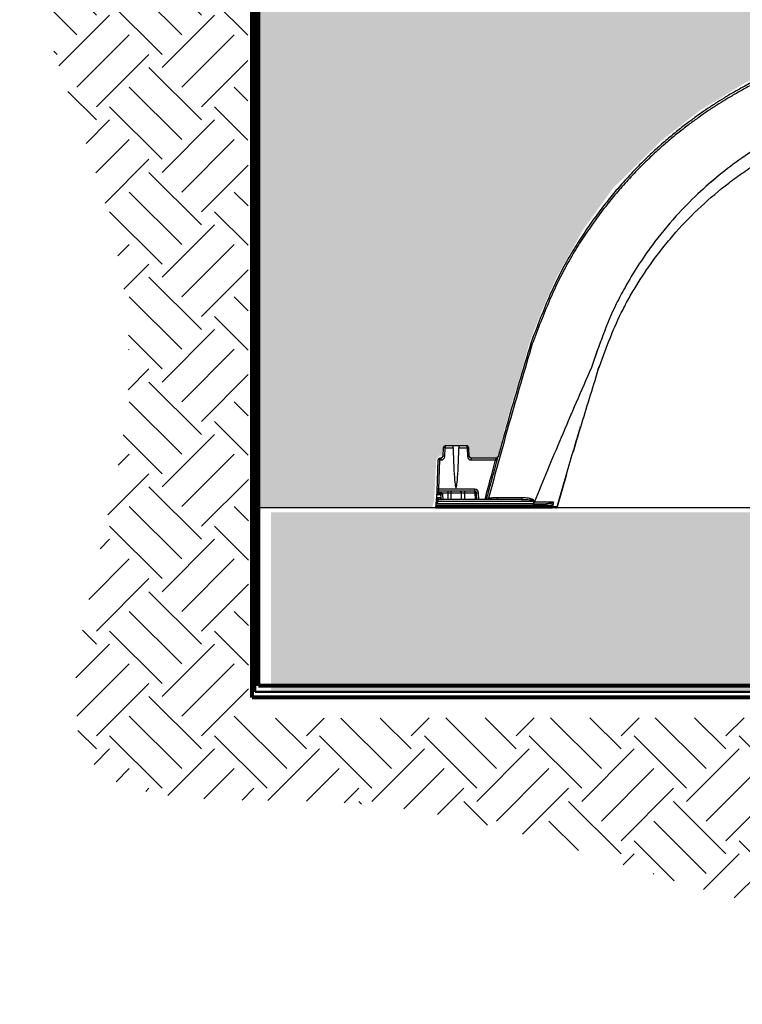
# Model space of a CAD drawing. Units: inches. Extents: x -18 to 258, y -454 to -126.
# Drawn here: x 89 to 114, y -181 to -147 of the extents above; entities that cross this region are included whole.
import ezdxf

# ---------------------------------------------------------------- set-up
doc = ezdxf.new("R2010")
doc.units = ezdxf.units.IN
doc.header["$MEASUREMENT"] = 0
doc.layers.add('0-BACKFILL INITIAL', color=253, linetype='Continuous')
doc.layers.add('0-EARTH', color=36, linetype='Continuous')
doc.layers.add('Geotextile', color=7, linetype='Continuous', lineweight=80)
doc.layers.add('THERMOPLASTIC', color=250, linetype='Continuous', lineweight=50)
pattern_1 = [(228.01279, (3.6, 5), (-40, -45), [0.67268, -66.59544]), (184.96974, (3.15, 4.5), (60, 5), [1.15434, -114.279624]), (132.51045, (2, 4.4), (50, -55), [0.81394, -80.58016]), (267.27369, (0.05, 3.15), (5, 100), [1.05119, -104.06779]), (292.83365, (0, 2.1), (-25, 60), [1.030775, -102.046866]), (357.27369, (0.4, 1.15), (-100, 5), [1.05119, -104.06779]), (37.69424, (1.45, 1.1), (-65, -50), [1.390145, -137.62424]), (72.25533, (2.55, 1.95), (35, 110), [1.31244, -129.93161]), (121.42957, (2.95, 3.2), (-40, 65), [1.05475, -104.420366]), (175.23636, (2.4, 4.1), (55, -5), [1.20416, -59.00381]), (222.39744, (1.2, 4.2), (-60, -55), [1.55724, -154.166875]), (138.81407, (5, 3.1), (-35, 30), [0.531505, -52.61922]), (171.46923, (4.6, 3.45), (65, -10), [1.011185, -100.10756]), (225, (3.6, 3.6), (-6e-16, -5), [0.707105, -6.36396]), (203.1986, (3.25, 4.2), (25, 10), [0.38079, -37.698076]), (291.8014, (2.9, 4.05), (-5, 15), [0.538515, -26.38731]), (30.96376, (3.1, 3.55), (15, 10), [0.874645, -28.28011]), (161.56505, (3.85, 4), (10, -5), [0.632455, -15.17893]), (16.38954, (0, 4.05), (50, 15), [0.886, -87.714226]), (70.34618, (0.85, 4.3), (-20, -55), [0.743305, -73.58704]), (293.1986, (3.85, 5), (-10, 25), [0.761575, -37.31729]), (343.61046, (4.15, 4.3), (-50, 15), [0.886, -87.714226]), (339.44395, (0, 0.95), (-25, 10), [0.8544, -41.86562]), (294.77514, (0.8, 0.65), (-25, 55), [0.71589, -70.873215]), (66.8014, (3.9, 0), (10, 25), [0.761575, -37.31729]), (17.35402, (4.2, 0.7), (-65, -20), [0.838155, -82.97712]), (69.44395, (1.45, 0), (-10, -25), [0.4272, -42.29282]), (101.30993, (3.6, 0), (-5, 20), [0.25495, -25.24015]), (165.96376, (3.55, 0.25), (15, -5), [1.030775, -19.58475]), (186.009, (2.55, 0.5), (50, 5), [0.95525, -94.569616]), (303.69007, (3.1, 3.1), (-5, 10), [0.72111, -17.30665]), (353.15723, (3.5, 2.5), (85, -10), [1.25897, -124.63781]), (60.9454, (4.75, 2.35), (-20, -35), [0.51478, -50.96337]), (90, (5, 2.8), (-5, 5), [0.3, -4.7]), (120.25644, (2.45, 0.65), (20, -35), [0.69462, -68.7676]), (48.01279, (2.1, 1.25), (40, 45), [1.34536, -65.92276]), (0, (3, 2.25), (5, 5), [1.3, -3.7]), (325.30485, (4.3, 2.25), (50, -35), [0.79057, -78.26637]), (254.0546, (4.95, 1.8), (-5, -20), [0.72801, -35.67254]), (207.64598, (4.75, 1.1), (-95, -50), [1.185325, -117.34737]), (175.42608, (3.7, 0.55), (-65, 5), [1.253995, -124.14537])]

msp = doc.modelspace()

# ---------------------------------------------------------------- hatches: boundary and pattern name
at = {"layer": '0-BACKFILL INITIAL'}
h = msp.add_hatch(dxfattribs=at)
h.set_pattern_fill('GRAVEL', color=256, scale=5)
h.set_pattern_definition(pattern_1)
edge = h.paths.add_edge_path()
edge.add_spline(control_points=[(180.128, -163.82), (178.927, -158.107), (176.281, -150.785), (173.634, -143.463), (173.072, -141.855)], knot_values=[49.539902, 49.539902, 49.539902, 49.539902, 67.16989, 72.133797, 72.133797, 72.133797, 72.133797], degree=3, periodic=0)
edge.add_line((173.072, -141.855), (97.418, -141.855))
edge.add_line((97.418, -141.855), (97.418, -163.82))
edge.add_line((97.418, -163.82), (103.265, -163.82))
edge.add_line((103.265, -163.82), (103.336, -163.608))
edge.add_line((103.336, -163.608), (103.368, -163.002))
edge.add_line((103.368, -163.002), (103.412, -162.191))
edge.add_line((103.412, -162.191), (103.509, -162.061))
edge.add_line((103.509, -162.061), (103.613, -162.062))
edge.add_line((103.613, -162.062), (103.623, -161.869))
edge.add_line((103.623, -161.869), (103.636, -161.741))
edge.add_line((103.636, -161.741), (103.705, -161.71))
edge.add_line((103.705, -161.71), (103.705, -161.713))
edge.add_line((103.705, -161.713), (103.779, -161.713))
edge.add_line((103.779, -161.713), (104.015, -161.713))
edge.add_line((104.015, -161.713), (104.384, -161.712))
edge.add_line((104.384, -161.712), (104.506, -161.719))
edge.add_line((104.506, -161.719), (104.519, -161.789))
edge.add_line((104.519, -161.789), (104.524, -161.893))
edge.add_line((104.524, -161.893), (104.531, -162.028))
edge.add_line((104.531, -162.028), (104.535, -162.088))
edge.add_line((104.535, -162.088), (104.551, -162.119))
edge.add_line((104.551, -162.119), (104.597, -162.13))
edge.add_line((104.597, -162.13), (104.749, -162.129))
edge.add_line((104.749, -162.129), (104.999, -162.124))
edge.add_line((104.999, -162.124), (105.362, -162.127))
edge.add_line((105.362, -162.127), (105.454, -162.12))
edge.add_line((105.454, -162.12), (105.479, -162.092))
edge.add_line((105.479, -162.092), (105.503, -162.011))
edge.add_line((105.503, -162.011), (105.54, -161.869))
edge.add_line((105.54, -161.869), (105.72, -161.149))
edge.add_line((105.72, -161.149), (105.984, -160.192))
edge.add_line((105.984, -160.192), (106.279, -159.235))
edge.add_line((106.279, -159.235), (106.542, -158.274))
edge.add_line((106.542, -158.274), (106.971, -157.159))
edge.add_line((106.971, -157.159), (107.449, -156.072))
edge.add_line((107.449, -156.072), (108.356, -154.438))
edge.add_line((108.356, -154.438), (109.367, -153.038))
edge.add_line((109.367, -153.038), (110.964, -151.461))
edge.add_line((110.964, -151.461), (112.294, -150.415))
edge.add_line((112.294, -150.415), (113.801, -149.493))
edge.add_line((113.801, -149.493), (115.983, -148.483))
edge.add_line((115.983, -148.483), (117.756, -148.005))
edge.add_line((117.756, -148.005), (119.565, -147.827))
edge.add_line((119.565, -147.827), (121.303, -147.774))
edge.add_line((121.303, -147.774), (123.076, -148.058))
edge.add_line((123.076, -148.058), (123.774, -148.284))
edge.add_line((123.774, -148.284), (124.483, -148.503))
edge.add_line((124.483, -148.503), (125.065, -148.713))
edge.add_line((125.065, -148.713), (125.8, -149.023))
edge.add_line((125.8, -149.023), (126.422, -149.303))
edge.add_line((126.422, -149.303), (127.301, -149.775))
edge.add_line((127.301, -149.775), (128.211, -150.307))
edge.add_line((128.211, -150.307), (129.087, -150.979))
edge.add_line((129.087, -150.979), (129.724, -151.496))
edge.add_line((129.724, -151.496), (130.508, -152.245))
edge.add_line((130.508, -152.245), (131.117, -152.949))
edge.add_line((131.117, -152.949), (131.608, -153.568))
edge.add_line((131.608, -153.568), (132.046, -154.103))
edge.add_line((132.046, -154.103), (132.327, -154.568))
edge.add_line((132.327, -154.568), (132.538, -154.899))
edge.add_line((132.538, -154.899), (132.787, -155.317))
edge.add_line((132.787, -155.317), (133.152, -155.949))
edge.add_line((133.152, -155.949), (133.419, -156.523))
edge.add_line((133.419, -156.523), (133.732, -157.294))
edge.add_line((133.732, -157.294), (133.881, -157.685))
edge.add_line((133.881, -157.685), (134.027, -158.075))
edge.add_line((134.027, -158.075), (134.44, -159.364))
edge.add_line((134.44, -159.364), (134.728, -160.256))
edge.add_line((134.728, -160.256), (134.973, -161.14))
edge.add_line((134.973, -161.14), (135.138, -161.766))
edge.add_line((135.138, -161.766), (135.21, -162.075))
edge.add_line((135.21, -162.075), (135.455, -162.104))
edge.add_line((135.455, -162.104), (135.952, -162.104))
edge.add_line((135.952, -162.104), (136.081, -162.061))
edge.add_line((136.081, -162.061), (136.096, -161.809))
edge.add_line((136.096, -161.809), (136.136, -161.721))
edge.add_line((136.136, -161.721), (136.218, -161.706))
edge.add_line((136.218, -161.706), (136.368, -161.706))
edge.add_line((136.368, -161.706), (136.642, -161.706))
edge.add_line((136.642, -161.706), (136.987, -161.706))
edge.add_line((136.987, -161.706), (137.025, -161.767))
edge.add_line((137.025, -161.767), (137.031, -161.851))
edge.add_line((137.031, -161.851), (137.034, -161.956))
edge.add_line((137.034, -161.956), (137.04, -162.047))
edge.add_line((137.04, -162.047), (137.045, -162.098))
edge.add_line((137.045, -162.098), (137.066, -162.125))
edge.add_line((137.066, -162.125), (137.125, -162.13))
edge.add_line((137.125, -162.13), (137.168, -162.132))
edge.add_line((137.168, -162.132), (137.186, -162.162))
edge.add_line((137.186, -162.162), (137.205, -162.232))
edge.add_line((137.205, -162.232), (137.22, -162.487))
edge.add_line((137.22, -162.487), (137.24, -162.794))
edge.add_line((137.24, -162.794), (137.254, -163.128))
edge.add_line((137.254, -163.128), (137.312, -163.82))
edge.add_line((137.312, -163.82), (142.214, -163.82))
edge.add_line((142.214, -163.82), (142.22, -163.561))
edge.add_line((142.22, -163.561), (142.294, -162.778))
edge.add_line((142.294, -162.778), (142.367, -162.141))
edge.add_line((142.367, -162.141), (142.563, -162.178))
edge.add_line((142.563, -162.178), (142.577, -161.952))
edge.add_line((142.577, -161.952), (142.583, -161.853))
edge.add_line((142.583, -161.853), (142.637, -161.798))
edge.add_line((142.637, -161.798), (142.834, -161.798))
edge.add_line((142.834, -161.798), (143.063, -161.792))
edge.add_line((143.063, -161.792), (143.254, -161.795))
edge.add_line((143.254, -161.795), (143.45, -161.795))
edge.add_line((143.45, -161.795), (143.492, -161.865))
edge.add_line((143.492, -161.865), (143.498, -161.973))
edge.add_line((143.498, -161.973), (143.495, -162.103))
edge.add_line((143.495, -162.103), (143.498, -162.173))
edge.add_line((143.498, -162.173), (143.507, -162.203))
edge.add_line((143.507, -162.203), (143.544, -162.218))
edge.add_line((143.544, -162.218), (143.695, -162.215))
edge.add_line((143.695, -162.215), (144.127, -162.215))
edge.add_line((144.127, -162.215), (144.363, -162.215))
edge.add_line((144.363, -162.215), (144.417, -162.203))
edge.add_line((144.417, -162.203), (144.447, -162.13))
edge.add_line((144.447, -162.13), (144.471, -162.013))
edge.add_line((144.471, -162.013), (144.656, -161.369))
edge.add_line((144.656, -161.369), (144.738, -161.066))
edge.add_line((144.738, -161.066), (144.841, -160.68))
edge.add_line((144.841, -160.68), (145.091, -159.791))
edge.add_line((145.091, -159.791), (145.259, -159.219))
edge.add_line((145.259, -159.219), (145.43, -158.645))
edge.add_line((145.43, -158.645), (145.543, -158.277))
edge.add_line((145.543, -158.277), (145.797, -157.626))
edge.add_line((145.797, -157.626), (146.212, -156.536))
edge.add_line((146.212, -156.536), (146.69, -155.588))
edge.add_line((146.69, -155.588), (147.302, -154.569))
edge.add_line((147.302, -154.569), (147.929, -153.692))
edge.add_line((147.929, -153.692), (148.657, -152.8))
edge.add_line((148.657, -152.8), (149.714, -151.681))
edge.add_line((149.714, -151.681), (151.124, -150.574))
edge.add_line((151.124, -150.574), (152.357, -149.782))
edge.add_line((152.357, -149.782), (153.716, -149.09))
edge.add_line((153.716, -149.09), (155.063, -148.536))
edge.add_line((155.063, -148.536), (156.535, -148.188))
edge.add_line((156.535, -148.188), (157.772, -148.009))
edge.add_line((157.772, -148.009), (158.82, -147.93))
edge.add_line((158.82, -147.93), (160.302, -147.932))
edge.add_line((160.302, -147.932), (162.006, -148.161))
edge.add_line((162.006, -148.161), (163.379, -148.568))
edge.add_line((163.379, -148.568), (164.74, -149.038))
edge.add_line((164.74, -149.038), (165.986, -149.686))
edge.add_line((165.986, -149.686), (167.118, -150.372))
edge.add_line((167.118, -150.372), (168.084, -151.109))
edge.add_line((168.084, -151.109), (169.321, -152.192))
edge.add_line((169.321, -152.192), (169.833, -152.744))
edge.add_line((169.833, -152.744), (170.473, -153.504))
edge.add_line((170.473, -153.504), (170.945, -154.152))
edge.add_line((170.945, -154.152), (171.626, -155.131))
edge.add_line((171.626, -155.131), (172.317, -156.385))
edge.add_line((172.317, -156.385), (172.778, -157.472))
edge.add_line((172.778, -157.472), (173.29, -158.828))
edge.add_line((173.29, -158.828), (173.674, -160.108))
edge.add_line((173.674, -160.108), (174.02, -161.409))
edge.add_line((174.02, -161.409), (174.178, -162.114))
edge.add_line((174.178, -162.114), (174.207, -162.19))
edge.add_line((174.207, -162.19), (174.311, -162.209))
edge.add_line((174.311, -162.209), (174.631, -162.203))
edge.add_line((174.631, -162.203), (174.936, -162.203))
edge.add_line((174.936, -162.203), (175.009, -162.2))
edge.add_line((175.009, -162.2), (175.053, -162.178))
edge.add_line((175.053, -162.178), (175.066, -162.079))
edge.add_line((175.066, -162.079), (175.078, -161.854))
edge.add_line((175.078, -161.854), (175.12, -161.801))
edge.add_line((175.12, -161.801), (175.227, -161.801))
edge.add_line((175.227, -161.801), (175.557, -161.797))
edge.add_line((175.557, -161.797), (175.965, -161.801))
edge.add_line((175.965, -161.801), (175.988, -161.88))
edge.add_line((175.988, -161.88), (175.988, -162.003))
edge.add_line((175.988, -162.003), (175.995, -162.152))
edge.add_line((175.995, -162.152), (176.007, -162.197))
edge.add_line((176.007, -162.197), (176.045, -162.216))
edge.add_line((176.045, -162.216), (176.102, -162.212))
edge.add_line((176.102, -162.212), (176.161, -162.26))
edge.add_line((176.161, -162.26), (176.169, -162.377))
edge.add_line((176.169, -162.377), (176.272, -163.82))
edge.add_line((176.272, -163.82), (180.128, -163.82))
h = msp.add_hatch(dxfattribs=at)
h.set_pattern_fill('GRAVEL', color=256, scale=5)
h.set_pattern_definition(pattern_1)
edge = h.paths.add_edge_path()
edge.add_spline(control_points=[(181.047, -169.974), (180.883, -167.974), (180.575, -165.974), (180.16, -163.974)], knot_values=[72.291985, 72.291985, 72.291985, 72.291985, 78.463718, 78.463718, 78.463718, 78.463718], degree=3, periodic=0)
edge.add_line((180.16, -163.974), (97.843, -163.974))
edge.add_line((97.843, -163.974), (97.843, -169.974))
edge.add_line((97.843, -169.974), (181.047, -169.974))
at = {"layer": '0-EARTH'}
h = msp.add_hatch(dxfattribs=at)
h.set_pattern_fill('EARTH', color=256, scale=10, angle=45)
h.set_pattern_definition([(45, (1233.9352, -58.3727), (2e-16, 3.535534), [2.5, -2.5]), (45, (1233.2722, -57.7098), (2e-16, 3.535534), [2.5, -2.5]), (45, (1232.6093, -57.047), (2e-16, 3.535534), [2.5, -2.5]), (135, (1232.6093, -56.605), (-3.535534, 4e-16), [2.5, -2.5]), (135, (1233.2722, -55.942), (-3.535534, 4e-16), [2.5, -2.5]), (135, (1233.9352, -55.2791), (-3.535534, 4e-16), [2.5, -2.5])])
h.paths.add_polyline_path([(97.041, -129.909), (93.015, -129.909), (93.001, -130.008), (92.903, -130.454), (92.771, -130.932), (92.608, -131.44), (92.419, -131.978), (92.208, -132.542), (91.979, -133.13), (91.738, -133.741), (91.487, -134.372), (91.232, -135.022), (90.977, -135.687), (90.726, -136.367), (90.483, -137.059), (90.254, -137.761), (90.041, -138.471), (89.85, -139.186), (89.685, -139.906), (89.55, -140.627), (89.45, -141.348), (89.388, -142.067), (89.37, -142.781), (89.396, -143.489), (89.465, -144.193), (89.57, -144.893), (89.709, -145.591), (89.876, -146.287), (90.069, -146.983), (90.282, -147.68), (90.511, -148.379), (90.752, -149.081), (91.001, -149.788), (91.253, -150.5), (91.505, -151.218), (91.752, -151.945), (91.99, -152.68), (92.215, -153.425), (92.422, -154.181), (92.607, -154.95), (92.767, -155.732), (92.896, -156.529), (92.991, -157.341), (93.047, -158.171), (93.061, -159.018), (93.027, -159.884), (92.944, -160.77), (92.816, -161.671), (92.654, -162.581), (92.468, -163.494), (92.266, -164.403), (92.058, -165.302), (91.855, -166.185), (91.665, -167.046), (91.498, -167.879), (91.363, -168.676), (91.271, -169.432), (91.231, -170.141), (91.253, -170.796), (91.345, -171.391), (91.518, -171.92), (91.781, -172.377), (92.144, -172.755), (92.612, -173.051), (93.174, -173.275), (93.82, -173.437), (94.536, -173.548), (95.311, -173.618), (96.133, -173.658), (96.989, -173.678), (97.868, -173.689), (98.757, -173.702), (99.645, -173.727), (100.519, -173.775), (101.372, -173.851), (102.206, -173.953), (103.021, -174.079), (103.819, -174.226), (104.601, -174.392), (105.369, -174.573), (106.123, -174.769), (106.865, -174.975), (107.597, -175.19), (108.319, -175.411), (109.033, -175.635), (109.741, -175.861), (110.443, -176.084), (111.141, -176.304), (111.836, -176.516), (112.53, -176.72), (113.223, -176.911), (113.918, -177.089), (114.614, -177.249), (115.315, -177.391), (116.021, -177.51), (116.733, -177.605), (117.451, -177.677), (118.175, -177.726), (118.906, -177.755), (119.643, -177.764), (120.385, -177.756), (121.133, -177.732), (121.886, -177.694), (122.644, -177.642), (123.407, -177.58), (124.175, -177.507), (124.948, -177.426), (125.725, -177.338), (126.506, -177.245), (127.291, -177.148), (128.081, -177.049), (128.873, -176.95), (129.67, -176.851), (130.47, -176.755), (131.272, -176.663), (132.078, -176.576), (132.887, -176.496), (133.698, -176.425), (134.512, -176.365), (135.327, -176.315), (136.145, -176.277), (136.964, -176.251), (137.784, -176.236), (138.605, -176.231), (139.427, -176.236), (140.248, -176.251), (141.069, -176.275), (141.888, -176.309), (142.707, -176.35), (143.524, -176.4), (144.339, -176.458), (145.151, -176.523), (145.961, -176.594), (146.767, -176.673), (147.57, -176.757), (148.368, -176.847), (149.163, -176.943), (149.952, -177.043), (150.736, -177.148), (151.515, -177.257), (152.287, -177.37), (153.054, -177.485), (153.813, -177.604), (154.565, -177.726), (155.31, -177.849), (156.047, -177.974), (156.775, -178.101), (157.495, -178.228), (158.205, -178.356), (158.906, -178.484), (159.597, -178.612), (160.278, -178.739), (160.948, -178.865), (161.606, -178.989), (162.254, -179.111), (162.889, -179.231), (163.512, -179.349), (164.123, -179.463), (164.72, -179.574), (165.304, -179.681), (165.874, -179.783), (166.43, -179.881), (166.971, -179.974), (167.497, -180.061), (168.007, -180.142), (168.502, -180.217), (168.98, -180.285), (169.442, -180.347), (169.887, -180.4), (170.315, -180.446), (170.724, -180.483), (171.116, -180.513), (171.491, -180.534), (171.849, -180.549), (172.191, -180.558), (172.516, -180.56), (172.826, -180.557), (173.12, -180.549), (173.399, -180.536), (173.663, -180.519), (173.913, -180.499), (174.149, -180.475), (174.371, -180.449), (174.58, -180.421), (174.776, -180.391), (174.959, -180.361), (175.13, -180.329), (175.29, -180.298), (175.437, -180.267), (175.574, -180.237), (175.7, -180.208), (175.815, -180.181), (175.92, -180.156), (176.016, -180.135), (176.102, -180.116), (176.179, -180.102), (176.248, -180.092), (176.308, -180.086), (176.362, -180.083), (176.411, -180.083), (176.455, -180.084), (176.496, -180.086), (176.535, -180.088), (176.573, -180.088), (176.613, -180.087), (176.653, -180.082), (176.697, -180.073), (176.746, -180.06), (176.799, -180.041), (176.86, -180.015), (176.928, -179.982), (177.005, -179.94), (177.093, -179.889), (177.192, -179.828), (177.304, -179.755), (177.431, -179.67), (177.572, -179.573), (177.73, -179.461), (177.905, -179.334), (178.1, -179.192), (178.314, -179.033), (178.55, -178.857), (178.808, -178.662), (179.091, -178.448), (179.395, -178.209), (179.712, -177.927), (180.028, -177.577), (180.33, -177.135), (180.606, -176.579), (180.841, -175.884), (181.024, -175.026), (181.142, -173.983), (181.18, -172.73), (181.18, -172.723), (181.179, -172.715), (181.179, -172.708), (181.178, -172.7), (181.178, -172.693), (181.177, -172.686), (181.177, -172.678), (181.176, -172.671), (181.176, -172.663), (181.175, -172.656), (181.175, -172.649), (181.174, -172.641), (181.174, -172.634), (181.173, -172.626), (181.173, -172.619), (181.172, -172.611), (181.172, -172.604), (181.171, -172.597), (181.171, -172.589), (181.17, -172.582), (181.169, -172.574), (181.169, -172.567), (181.168, -172.56), (181.168, -172.552), (181.167, -172.545), (181.167, -172.537), (181.166, -172.53), (181.166, -172.523), (181.165, -172.515), (181.165, -172.508), (181.164, -172.5), (181.164, -172.493), (181.163, -172.485), (181.163, -172.478), (181.162, -172.471), (181.162, -172.463), (181.161, -172.456), (181.161, -172.448), (181.16, -172.441), (181.16, -172.434), (181.159, -172.426), (181.159, -172.419), (181.158, -172.411), (181.157, -172.404), (181.157, -172.396), (181.156, -172.389), (181.156, -172.382), (181.155, -172.374), (181.155, -172.367), (181.154, -172.359), (181.154, -172.352), (181.153, -172.345), (181.153, -172.337), (181.152, -172.33), (181.152, -172.322), (181.151, -172.315), (181.151, -172.307), (181.15, -172.3), (181.15, -172.293), (181.149, -172.285), (181.149, -172.278), (181.148, -172.27), (181.148, -172.263), (181.147, -172.256), (181.147, -172.248), (181.146, -172.241), (181.145, -172.233), (181.145, -172.226), (181.144, -172.218), (181.144, -172.211), (181.143, -172.204), (181.143, -172.196), (181.142, -172.189), (181.142, -172.181), (181.141, -172.174), (181.141, -172.167), (181.14, -172.159), (181.14, -172.152), (181.139, -172.144), (181.139, -172.137), (181.138, -172.129), (181.138, -172.122), (181.137, -172.115), (181.137, -172.107), (181.136, -172.1), (181.136, -172.092), (181.135, -172.085), (181.135, -172.078), (181.134, -172.07), (181.134, -172.063), (181.133, -172.055), (181.132, -172.048), (181.132, -172.04), (181.131, -172.033), (181.131, -172.026), (181.13, -172.018), (181.13, -172.011), (181.129, -172.003), (181.129, -171.996), (181.128, -171.989), (181.128, -171.981), (181.127, -171.974), (181.127, -171.966), (181.126, -171.959), (181.126, -171.951), (181.125, -171.944), (181.125, -171.937), (181.124, -171.929), (181.124, -171.922), (181.123, -171.914), (181.123, -171.907), (181.122, -171.9), (181.122, -171.892), (181.121, -171.885), (181.12, -171.877), (181.12, -171.87), (181.119, -171.862), (181.119, -171.855), (181.118, -171.848), (181.118, -171.84), (181.117, -171.833), (181.117, -171.825), (181.116, -171.818), (181.116, -171.811), (181.115, -171.803), (181.115, -171.796), (181.114, -171.788), (181.114, -171.781), (181.113, -171.773), (181.113, -171.766), (181.112, -171.759), (181.112, -171.751), (181.111, -171.744), (181.111, -171.736), (181.11, -171.729), (181.11, -171.722), (181.109, -171.714), (181.108, -171.707), (181.108, -171.699), (181.107, -171.692), (181.107, -171.684), (181.106, -171.677), (181.106, -171.67), (181.105, -171.662), (181.105, -171.655), (181.104, -171.647), (181.104, -171.64), (181.103, -171.633), (181.103, -171.625), (181.102, -171.618), (181.102, -171.61), (181.101, -171.603), (181.101, -171.595), (181.1, -171.588), (181.1, -171.581), (181.099, -171.573), (181.099, -171.566), (181.098, -171.558), (181.098, -171.551), (181.097, -171.544), (181.096, -171.536), (181.096, -171.529), (181.095, -171.521), (181.095, -171.514), (181.094, -171.506), (181.094, -171.499), (181.093, -171.492), (181.093, -171.484), (181.092, -171.477), (181.092, -171.469), (181.091, -171.462), (181.091, -171.455), (181.09, -171.447), (181.09, -171.44), (181.089, -171.432), (181.089, -171.425), (181.088, -171.417), (181.088, -171.41), (181.087, -171.403), (181.087, -171.395), (181.086, -171.388), (181.086, -171.38), (181.085, -171.373), (181.084, -171.366), (181.084, -171.358), (181.083, -171.351), (181.083, -171.343), (181.082, -171.336), (181.082, -171.328), (181.081, -171.321), (181.081, -171.314), (181.08, -171.306), (181.08, -171.299), (181.079, -171.291), (181.079, -171.284), (181.078, -171.277), (181.078, -171.269), (181.077, -171.262), (181.077, -171.254), (181.076, -171.247), (181.076, -171.24), (181.075, -171.232), (181.075, -171.225), (181.074, -171.217), (181.074, -171.21), (181.073, -171.202), (181.072, -171.195), (181.072, -171.188), (181.071, -171.18), (181.071, -171.173), (181.07, -171.165), (181.07, -171.158), (181.069, -171.151), (181.069, -171.143), (181.068, -171.136), (181.068, -171.128), (181.067, -171.121), (181.067, -171.113), (181.066, -171.106), (181.066, -171.099), (181.065, -171.091), (181.065, -171.084), (181.064, -171.076), (181.064, -171.069), (181.063, -171.062), (181.063, -171.054), (181.062, -171.047), (181.062, -171.039), (181.061, -171.032), (181.061, -171.024), (181.06, -171.017), (181.059, -171.01), (181.059, -171.002), (181.058, -170.995), (181.058, -170.987), (181.057, -170.98), (181.057, -170.973), (181.056, -170.965), (181.056, -170.958), (181.055, -170.95), (181.055, -170.943), (181.054, -170.935), (181.054, -170.928), (181.053, -170.921), (181.053, -170.913), (181.052, -170.906), (181.052, -170.898), (181.051, -170.891), (181.051, -170.884), (181.05, -170.876), (181.05, -170.869), (181.049, -170.861), (181.049, -170.854), (181.048, -170.846), (181.047, -170.839), (181.047, -170.832), (97.085, -170.909)])

# ---------------------------------------------------------------- linework, layer by layer
for p, q in [((112.831, -152.699), (112.679, -152.832)), ((110.679, -155.542), (110.758, -155.432)), ((108.859, -158.455), (108.638, -159.088)), ((108.862, -159.17), (108.906, -159.052)), ((108.856, -159.189), (108.862, -159.17)), ((103.642, -161.788), (103.632, -162.081)), ((103.695, -162.081), (103.705, -161.788)), ((103.705, -161.727), (103.705, -161.788)), ((103.952, -161.727), (103.705, -161.727)), ((103.705, -161.788), (103.979, -161.788)), ((103.951, -161.726), (103.951, -161.727)), ((104.201, -161.726), (103.951, -161.726)), ((104.174, -161.788), (104.447, -161.788)), ((104.447, -161.727), (104.2, -161.727)), ((104.201, -161.727), (104.201, -161.726)), ((104.447, -161.788), (104.447, -161.727)), ((104.447, -161.788), (104.458, -162.081)), ((104.521, -162.081), (104.51, -161.788)), ((105.55, -161.892), (105.492, -162.102)), ((103.469, -162.202), (103.432, -163.252)), ((103.497, -163.192), (103.532, -162.202)), ((103.532, -162.141), (103.532, -162.202)), ((103.569, -162.141), (103.532, -162.141)), ((103.532, -162.202), (103.569, -162.202)), ((103.569, -162.141), (103.569, -162.202)), ((104.584, -162.141), (104.584, -162.202)), ((105.43, -162.141), (104.584, -162.141)), ((104.584, -162.202), (105.403, -162.202)), ((107.803, -162.688), (107.487, -163.778)), ((103.427, -163.307), (103.382, -163.821)), ((104.709, -163.252), (103.487, -163.252)), ((103.487, -163.306), (103.487, -163.252)), ((103.487, -163.306), (103.487, -163.357)), ((103.558, -163.306), (103.487, -163.306)), ((103.493, -163.252), (103.497, -163.192)), ((104.709, -163.192), (103.497, -163.192)), ((103.558, -163.306), (103.558, -163.357)), ((103.578, -163.479), (103.568, -163.366)), ((103.6, -163.313), (104.709, -163.313)), ((103.643, -163.533), (103.628, -163.363)), ((103.795, -163.252), (103.795, -163.533)), ((103.904, -163.313), (103.9, -163.533)), ((104.249, -163.313), (104.253, -163.533)), ((104.358, -163.252), (104.358, -163.533)), ((104.709, -163.313), (104.709, -163.192)), ((104.709, -163.313), (104.717, -163.533)), ((104.78, -163.533), (104.772, -163.313)), ((104.843, -163.533), (104.835, -163.313)), ((106.653, -163.677), (103.395, -163.677)), ((103.455, -163.677), (103.462, -163.588)), ((103.462, -163.533), (103.462, -163.588)), ((106.288, -163.533), (103.462, -163.533)), ((103.462, -163.588), (106.693, -163.588)), ((103.583, -163.533), (103.582, -163.525)), ((105.463, -163.479), (105.463, -163.479)), ((106.66, -163.677), (107.11, -163.677)), ((106.708, -163.64), (106.708, -163.64)), ((107.11, -163.732), (107.11, -163.677)), ((180.128, -163.82), (97.418, -163.82)), ((103.382, -163.821), (107.316, -163.821)), ((107.341, -163.767), (103.387, -163.767)), ((103.39, -163.732), (107.11, -163.732)), ((107.484, -163.778), (107.483, -163.778))]:
    msp.add_line(p, q)
at = {"flags": 128}
for points in [[(103.979, -161.788), (103.984, -161.963), (103.989, -162.127), (103.995, -162.281), (104.002, -162.424), (104.008, -162.555), (104.015, -162.674), (104.022, -162.78), (104.029, -162.872), (104.037, -162.951), (104.045, -163.016), (104.052, -163.067), (104.06, -163.104), (104.068, -163.126), (104.076, -163.133), (104.084, -163.126), (104.092, -163.104), (104.1, -163.067), (104.108, -163.016), (104.116, -162.951), (104.123, -162.872), (104.131, -162.78), (104.138, -162.674), (104.144, -162.555), (104.151, -162.424), (104.157, -162.281), (104.163, -162.127), (104.169, -161.963), (104.174, -161.788)], [(103.459, -163.306), (103.458, -163.317), (103.456, -163.326), (103.454, -163.335), (103.45, -163.343), (103.446, -163.349), (103.442, -163.354), (103.437, -163.356), (103.432, -163.357)], [(103.934, -163.252), (103.928, -163.254), (103.922, -163.257), (103.917, -163.263), (103.913, -163.27), (103.909, -163.279), (103.906, -163.29), (103.904, -163.301), (103.904, -163.313)], [(104.219, -163.252), (104.225, -163.254), (104.23, -163.257), (104.235, -163.263), (104.24, -163.27), (104.244, -163.279), (104.246, -163.29), (104.248, -163.301), (104.249, -163.313)], [(107.203, -163.624), (107.203, -163.624), (107.087, -163.624), (106.715, -163.624)]]:
    msp.add_lwpolyline(points, dxfattribs=at)
for centre, radius, start, end in [((103.705, -161.79), 0.063, 90, 178), ((103.674, -162.24), 0.453, 86.0129, 93.9871), ((104.447, -161.79), 0.063, 2, 90), ((104.479, -162.24), 0.453, 86.0129, 93.9871), ((103.532, -162.204), 0.063, 90, 178), ((103.5, -162.654), 0.453, 86.0129, 93.9871), ((103.569, -162.076), 0.126, 270, 358), ((103.569, -162.078), 0.063, 270, 358), ((103.664, -162.532), 0.453, 86.0129, 93.9871), ((104.489, -162.532), 0.453, 86.0129, 93.9871), ((104.584, -162.076), 0.126, 182, 270), ((104.584, -162.078), 0.063, 182, 270), ((105.554, -161.703), 0.521, 253.1954, 259.7206), ((105.43, -162.081), 0.06, 270, 344.4583), ((105.43, -162.081), 0.06, 270.0022, 344.4926), ((103.487, -163.312), 0.06, 90, 175), ((103.435, -163.38), 0.07, 83.1205, 96.7941), ((103.403, -163.323), 0.043, 305.176, 17.9234), ((103.492, -163.26), 0.06, 172.4364, 175), ((103.466, -163.643), 0.453, 86.0129, 93.9871), ((103.031, -162.911), 0.697, 319.9095, 324.7076), ((103.575, -162.935), 0.432, 269.0258, 276.9796), ((103.558, -163.369), 0.07, 5, 53.5312), ((104.709, -163.318), 0.126, 2, 90), ((104.709, -163.315), 0.063, 2, 90), ((104.741, -163.765), 0.453, 86.0129, 93.9871), ((104.804, -162.861), 0.453, 266.0129, 273.9871), ((103.462, -163.593), 0.06, 90, 175), ((103.433, -163.761), 0.176, 80.1973, 99.8027), ((103.407, -163.491), 0.0697, 322.1306, 9.8879), ((103.552, -163.531), 0.0306, 11.4921, 73.1739), ((106.241, -163.491), 0.0635, 317.9261, 10.2922), ((106.747, -162.922), 0.668, 265.3104, 266.6302)]:
    msp.add_arc(centre, radius, start, end)
for points, knots in [([(120.327, -147.881), (120.091, -147.895), (119.631, -147.922), (118.955, -147.973), (118.311, -148.046), (117.7, -148.144), (117.127, -148.275), (116.59, -148.425), (116.09, -148.585), (115.623, -148.753), (115.154, -148.941), (114.688, -149.146), (114.232, -149.367), (113.823, -149.582), (113.453, -149.79), (113.121, -149.989), (112.806, -150.187), (112.506, -150.386), (112.199, -150.601), (111.882, -150.835), (111.543, -151.099), (111.185, -151.395), (110.809, -151.727), (110.419, -152.095), (110.018, -152.503), (109.624, -152.935), (109.24, -153.391), (108.869, -153.868), (108.502, -154.384), (108.14, -154.938), (107.789, -155.527), (107.46, -156.156), (107.16, -156.825), (106.876, -157.532), (106.693, -158.016), (106.599, -158.262)], [0, 0, 0, 0, 0.038528, 0.075441, 0.110721, 0.144412, 0.176599, 0.206739, 0.235359, 0.262416, 0.287882, 0.317971, 0.345539, 0.370698, 0.393512, 0.414902, 0.433924, 0.4543, 0.473789, 0.495231, 0.518622, 0.54396, 0.571237, 0.600453, 0.631613, 0.664726, 0.696059, 0.728972, 0.763463, 0.799522, 0.837124, 0.875518, 0.915426, 0.956922, 1, 1, 1, 1]), ([(120.327, -147.969), (120.094, -147.983), (119.637, -148.008), (118.968, -148.058), (118.33, -148.128), (117.724, -148.225), (117.156, -148.353), (116.624, -148.499), (116.128, -148.657), (115.664, -148.822), (115.197, -149.007), (114.733, -149.21), (114.278, -149.429), (113.87, -149.642), (113.501, -149.849), (113.17, -150.045), (112.856, -150.242), (112.555, -150.44), (112.247, -150.654), (111.93, -150.887), (111.591, -151.149), (111.233, -151.445), (110.858, -151.774), (110.468, -152.141), (110.066, -152.547), (109.672, -152.978), (109.289, -153.432), (108.918, -153.907), (108.551, -154.42), (108.189, -154.972), (107.838, -155.559), (107.509, -156.185), (107.209, -156.851), (106.924, -157.555), (106.741, -158.037), (106.648, -158.282)], [0, 0, 0, 0, 0.038348, 0.075085, 0.110198, 0.143729, 0.175765, 0.205763, 0.234253, 0.261212, 0.286624, 0.316713, 0.344325, 0.369524, 0.392348, 0.413715, 0.432739, 0.453215, 0.472787, 0.494307, 0.517775, 0.543188, 0.570541, 0.599831, 0.631068, 0.664261, 0.695662, 0.728628, 0.763161, 0.799265, 0.836936, 0.875402, 0.915362, 0.956895, 1, 1, 1, 1]), ([(120.327, -149.781), (119.534, -149.842), (118.524, -149.92), (116.999, -150.331), (115.866, -150.763), (114.659, -151.397), (113.465, -152.163), (112.419, -153.015), (111.431, -154.025), (110.581, -155.061), (109.933, -156.069), (109.208, -157.431), (108.889, -158.359), (108.638, -159.088)], [0, 0, 0, 0, 0.148725, 0.189353, 0.297054, 0.376705, 0.443102, 0.562536, 0.6289, 0.708528, 0.81462, 0.854431, 1, 1, 1, 1]), ([(110.725, -155.475), (110.844, -155.31), (110.968, -155.149), (111.222, -154.832), (111.354, -154.676), (111.758, -154.22), (112.042, -153.928), (112.637, -153.374), (112.947, -153.11), (113.431, -152.739), (113.595, -152.619), (113.929, -152.387), (114.099, -152.275), (114.271, -152.167)], [0, 0, 0, 0, 0.125, 0.125, 0.25, 0.25, 0.5, 0.5, 0.75, 0.75, 0.875, 0.875, 1, 1, 1, 1]), ([(108.862, -159.17), (108.982, -158.841), (109.103, -158.513), (109.359, -157.868), (109.495, -157.55), (109.685, -157.164), (109.724, -157.088), (109.804, -156.935), (109.886, -156.784), (109.972, -156.634), (110.059, -156.485), (110.104, -156.411), (110.33, -156.042), (110.521, -155.754), (110.725, -155.475)], [0, 0, 0, 0, 0.25, 0.25, 0.5, 0.5, 0.5625, 0.5625, 0.625, 0.6875, 0.6875, 0.75, 0.75, 1, 1, 1, 1]), ([(106.648, -158.282), (106.386, -159.171), (105.876, -160.902), (105.404, -162.643), (105.174, -163.489)], [0, 0, 0, 0, 0.513956, 1, 1, 1, 1]), ([(106.599, -158.262), (106.33, -159.16), (105.948, -160.435), (105.597, -161.719), (105.493, -162.099)], [0, 0, 0, 0, 0.704302, 1, 1, 1, 1]), ([(108.638, -159.088), (108.297, -159.873), (107.639, -161.381), (107.01, -162.907), (106.708, -163.64)], [0.0380508, 0.0380508, 0.0380508, 0.0380508, 0.5382792, 1, 1, 1, 1]), ([(108.009, -161.979), (108.058, -161.81), (108.147, -161.509), (108.237, -161.21), (108.277, -161.077)], [0, 0, 0, 0, 0.559526, 1, 1, 1, 1]), ([(103.979, -161.788), (103.979, -161.784), (103.978, -161.78), (103.977, -161.772), (103.976, -161.768), (103.972, -161.757), (103.969, -161.75), (103.963, -161.74), (103.96, -161.735), (103.956, -161.731), (103.955, -161.729), (103.953, -161.728), (103.953, -161.727), (103.952, -161.727)], [0, 0, 0, 0, 0.125, 0.125, 0.25, 0.25, 0.5, 0.5, 0.75, 0.75, 0.875, 0.875, 1, 1, 1, 1]), ([(104.2, -161.727), (104.2, -161.727), (104.199, -161.728), (104.197, -161.729), (104.196, -161.731), (104.193, -161.735), (104.19, -161.74), (104.184, -161.75), (104.181, -161.757), (104.176, -161.771), (104.174, -161.78), (104.174, -161.788)], [0, 0, 0, 0, 0.125, 0.125, 0.25, 0.25, 0.5, 0.5, 0.75, 0.75, 1, 1, 1, 1]), ([(105.403, -162.202), (105.339, -162.438), (105.217, -162.881), (105.099, -163.326), (105.044, -163.533)], [0, 0, 0, 0, 0.532311, 1, 1, 1, 1]), ([(105.105, -163.533), (105.106, -163.528), (105.149, -163.368), (105.266, -162.928), (105.385, -162.495), (105.461, -162.216)], [0, 0, 0, 0, 0.012429, 0.36401, 1, 1, 1, 1]), ([(105.43, -162.141), (105.43, -162.141), (105.43, -162.142), (105.43, -162.143), (105.429, -162.145), (105.428, -162.148), (105.428, -162.15), (105.426, -162.155), (105.425, -162.157), (105.421, -162.166), (105.418, -162.173), (105.411, -162.187), (105.407, -162.195), (105.403, -162.202)], [0, 0, 0, 0, 0.125, 0.125, 0.25, 0.25, 0.375, 0.375, 0.5, 0.5, 0.75, 0.75, 1, 1, 1, 1]), ([(105.461, -162.216), (105.465, -162.201), (105.469, -162.186), (105.476, -162.157), (105.479, -162.144), (105.483, -162.128), (105.484, -162.123), (105.485, -162.114), (105.486, -162.11), (105.487, -162.104), (105.488, -162.101), (105.488, -162.098), (105.488, -162.097), (105.488, -162.097)], [0, 0, 0, 0, 0.25, 0.25, 0.5, 0.5, 0.625, 0.625, 0.75, 0.75, 0.875, 0.875, 1, 1, 1, 1]), ([(103.444, -163.31), (103.44, -163.314), (103.437, -163.318), (103.432, -163.327), (103.43, -163.332), (103.425, -163.346), (103.423, -163.356), (103.422, -163.366)], [0, 0, 0, 0, 0.25, 0.25, 0.5, 0.5, 1, 1, 1, 1]), ([(103.432, -163.357), (103.43, -163.357), (103.427, -163.358), (103.423, -163.362), (103.422, -163.364), (103.422, -163.366)], [0, 0, 0, 0, 0.5, 0.5, 1, 1, 1, 1]), ([(103.422, -163.366), (103.422, -163.366), (103.423, -163.366), (103.424, -163.366), (103.426, -163.366), (103.43, -163.366), (103.432, -163.366), (103.437, -163.366), (103.44, -163.366), (103.447, -163.366), (103.451, -163.366), (103.459, -163.366), (103.463, -163.366), (103.472, -163.366), (103.476, -163.366), (103.486, -163.366), (103.49, -163.366), (103.505, -163.366), (103.514, -163.366), (103.532, -163.366), (103.54, -163.366), (103.55, -163.366), (103.553, -163.366), (103.558, -163.366), (103.561, -163.366), (103.564, -163.366), (103.566, -163.366), (103.568, -163.366), (103.568, -163.366), (103.568, -163.366)], [0, 0, 0, 0, 0.0625, 0.0625, 0.125, 0.125, 0.1875, 0.1875, 0.25, 0.25, 0.3125, 0.3125, 0.375, 0.375, 0.4375, 0.4375, 0.5, 0.5, 0.625, 0.625, 0.75, 0.75, 0.8125, 0.8125, 0.875, 0.875, 0.9375, 0.9375, 1, 1, 1, 1]), ([(103.432, -163.255), (103.432, -163.255), (103.432, -163.255), (103.432, -163.255), (103.432, -163.256), (103.432, -163.257), (103.431, -163.269), (103.429, -163.288), (103.428, -163.296), (103.428, -163.3)], [0, 0, 0, 0, 0.001519, 0.007449, 0.019922, 0.032316, 0.089098, 0.607415, 1, 1, 1, 1]), ([(103.432, -163.252), (103.432, -163.252), (103.434, -163.252), (103.44, -163.252), (103.444, -163.252), (103.454, -163.252), (103.46, -163.252), (103.473, -163.252), (103.48, -163.252), (103.487, -163.252)], [0, 0, 0, 0, 0.25, 0.25, 0.5, 0.5, 0.75, 0.75, 1, 1, 1, 1]), ([(103.558, -163.357), (103.558, -163.357), (103.558, -163.357), (103.556, -163.357), (103.555, -163.357), (103.552, -163.357), (103.55, -163.357), (103.545, -163.357), (103.543, -163.357), (103.534, -163.357), (103.527, -163.357), (103.512, -163.357), (103.503, -163.357), (103.491, -163.357), (103.487, -163.357), (103.479, -163.357), (103.475, -163.357), (103.467, -163.357), (103.464, -163.357), (103.457, -163.357), (103.454, -163.357), (103.445, -163.357), (103.44, -163.357), (103.434, -163.357), (103.432, -163.357), (103.432, -163.357)], [0, 0, 0, 0, 0.0625, 0.0625, 0.125, 0.125, 0.1875, 0.1875, 0.25, 0.25, 0.375, 0.375, 0.5, 0.5, 0.5625, 0.5625, 0.625, 0.625, 0.6875, 0.6875, 0.75, 0.75, 0.875, 0.875, 1, 1, 1, 1]), ([(103.6, -163.313), (103.593, -163.311), (103.586, -163.309), (103.572, -163.307), (103.565, -163.306), (103.558, -163.306)], [0, 0, 0, 0, 0.5, 0.5, 1, 1, 1, 1]), ([(103.558, -163.357), (103.561, -163.357), (103.563, -163.358), (103.567, -163.362), (103.568, -163.364), (103.568, -163.366)], [0, 0, 0, 0, 0.5, 0.5, 1, 1, 1, 1]), ([(103.476, -163.479), (103.469, -163.479), (103.463, -163.48), (103.451, -163.486), (103.446, -163.489), (103.438, -163.498), (103.434, -163.502), (103.427, -163.512), (103.424, -163.517), (103.416, -163.533), (103.412, -163.544), (103.406, -163.566), (103.404, -163.577), (103.403, -163.588)], [0, 0, 0, 0, 0.125, 0.125, 0.25, 0.25, 0.375, 0.375, 0.5, 0.5, 0.75, 0.75, 1, 1, 1, 1]), ([(103.578, -163.479), (103.578, -163.479), (103.577, -163.479), (103.574, -163.479), (103.572, -163.479), (103.567, -163.479), (103.564, -163.479), (103.556, -163.479), (103.551, -163.479), (103.537, -163.479), (103.525, -163.479), (103.507, -163.479), (103.501, -163.479), (103.488, -163.479), (103.482, -163.479), (103.476, -163.479)], [0, 0, 0, 0, 0.125, 0.125, 0.25, 0.25, 0.375, 0.375, 0.5, 0.5, 0.75, 0.75, 0.875, 0.875, 1, 1, 1, 1]), ([(103.561, -163.502), (103.558, -163.504), (103.555, -163.508), (103.551, -163.515), (103.55, -163.519), (103.552, -163.524), (103.553, -163.526), (103.556, -163.529), (103.558, -163.53), (103.565, -163.533), (103.571, -163.533), (103.577, -163.533)], [0, 0, 0, 0, 0.25, 0.25, 0.5, 0.5, 0.625, 0.625, 0.75, 0.75, 1, 1, 1, 1]), ([(103.561, -163.502), (103.566, -163.497), (103.57, -163.493), (103.577, -163.485), (103.578, -163.482), (103.578, -163.479)], [0, 0, 0, 0, 0.5, 0.5, 1, 1, 1, 1]), ([(103.577, -163.533), (103.576, -163.533), (103.575, -163.533), (103.575, -163.533), (103.575, -163.533)], [0, 0, 0, 0, 0.854244, 1, 1, 1, 1]), ([(105.174, -163.489), (105.171, -163.495), (105.167, -163.507), (105.153, -163.522), (105.135, -163.531), (105.122, -163.533), (105.116, -163.533)], [0, 0, 0, 0, 0.249968, 0.499907, 0.749907, 1, 1, 1, 1]), ([(105.463, -163.479), (105.463, -163.479), (105.446, -163.48), (105.411, -163.481), (105.359, -163.483), (105.309, -163.485), (105.263, -163.487), (105.225, -163.488), (105.197, -163.489), (105.179, -163.489), (105.174, -163.489), (105.174, -163.489), (105.174, -163.489)], [0, 0, 0, 0, 0.000005, 0.106662, 0.215407, 0.342032, 0.472298, 0.598512, 0.728423, 0.854604, 0.984557, 1, 1, 1, 1]), ([(105.463, -163.479), (105.463, -163.487), (105.462, -163.494), (105.461, -163.504), (105.461, -163.507), (105.459, -163.513), (105.459, -163.515), (105.457, -163.523), (105.455, -163.527), (105.452, -163.532), (105.45, -163.533), (105.448, -163.533)], [0, 0, 0, 0, 0.25, 0.25, 0.375, 0.375, 0.5, 0.5, 0.75, 0.75, 1, 1, 1, 1]), ([(106.303, -163.479), (106.264, -163.479), (106.226, -163.479), (106.187, -163.479), (106.032, -163.479), (105.878, -163.479), (105.723, -163.479), (105.637, -163.479), (105.55, -163.479), (105.463, -163.479)], [0, 0, 0, 0, 0.003048, 0.003048, 0.003048, 0.01524, 0.01524, 0.01524, 0.02207699, 0.02207699, 0.02207699, 0.02207699]), ([(106.288, -163.533), (106.323, -163.533), (106.357, -163.534), (106.427, -163.536), (106.462, -163.538), (106.531, -163.543), (106.565, -163.547), (106.617, -163.555), (106.634, -163.558), (106.659, -163.565), (106.667, -163.567), (106.679, -163.573), (106.683, -163.575), (106.688, -163.578), (106.69, -163.58), (106.692, -163.584), (106.693, -163.586), (106.693, -163.588)], [0, 0, 0, 0, 0.25, 0.25, 0.5, 0.5, 0.75, 0.75, 0.875, 0.875, 0.9375, 0.9375, 0.96875, 0.96875, 0.984375, 0.984375, 1, 1, 1, 1]), ([(106.708, -163.589), (106.708, -163.584), (106.708, -163.58), (106.704, -163.571), (106.702, -163.567), (106.696, -163.56), (106.693, -163.556), (106.686, -163.55), (106.682, -163.548), (106.671, -163.54), (106.663, -163.536), (106.646, -163.528), (106.638, -163.525), (106.612, -163.515), (106.594, -163.51), (106.558, -163.502), (106.54, -163.499), (106.486, -163.49), (106.45, -163.486), (106.377, -163.481), (106.34, -163.48), (106.303, -163.479)], [0, 0, 0, 0, 0.03125, 0.03125, 0.0625, 0.0625, 0.09375, 0.09375, 0.125, 0.125, 0.1875, 0.1875, 0.25, 0.25, 0.375, 0.375, 0.5, 0.5, 0.75, 0.75, 1, 1, 1, 1]), ([(106.686, -163.667), (106.681, -163.671), (106.676, -163.673), (106.665, -163.676), (106.659, -163.677), (106.653, -163.677)], [0, 0, 0, 0, 0.5, 0.5, 1, 1, 1, 1]), ([(107.356, -163.629), (107.354, -163.634), (107.351, -163.639), (107.343, -163.647), (107.339, -163.65), (107.325, -163.658), (107.314, -163.662), (107.294, -163.667), (107.283, -163.669), (107.262, -163.672), (107.251, -163.673), (107.23, -163.675), (107.219, -163.675), (107.197, -163.676), (107.186, -163.676), (107.154, -163.677), (107.132, -163.677), (107.11, -163.677)], [0, 0, 0, 0, 0.0625, 0.0625, 0.125, 0.125, 0.25, 0.25, 0.375, 0.375, 0.5, 0.5, 0.625, 0.625, 0.75, 0.75, 1, 1, 1, 1]), ([(107.11, -163.732), (107.132, -163.732), (107.153, -163.732), (107.196, -163.73), (107.217, -163.729), (107.26, -163.724), (107.281, -163.72), (107.312, -163.711), (107.322, -163.707), (107.341, -163.698), (107.35, -163.692), (107.359, -163.685)], [0, 0, 0, 0, 0.25, 0.25, 0.5, 0.5, 0.75, 0.75, 0.875, 0.875, 1, 1, 1, 1]), ([(107.356, -163.629), (107.344, -163.629), (107.332, -163.628), (107.308, -163.627), (107.296, -163.627), (107.27, -163.626), (107.257, -163.626), (107.237, -163.625), (107.23, -163.625), (107.22, -163.624), (107.215, -163.624), (107.21, -163.624), (107.206, -163.624), (107.204, -163.624), (107.203, -163.624)], [0, 0, 0, 0, 0.25, 0.25, 0.5, 0.5, 0.75, 0.75, 0.875, 0.875, 0.9375, 0.96875, 0.96875, 1, 1, 1, 1]), ([(107.359, -163.685), (107.361, -163.675), (107.362, -163.666), (107.361, -163.651), (107.361, -163.646), (107.359, -163.64), (107.359, -163.637), (107.357, -163.633), (107.357, -163.631), (107.356, -163.629)], [0, 0, 0, 0, 0.5, 0.5, 0.75, 0.75, 0.875, 0.875, 1, 1, 1, 1]), ([(107.339, -163.774), (107.339, -163.775), (107.339, -163.777), (107.339, -163.781), (107.339, -163.785), (107.34, -163.789), (107.34, -163.796), (107.341, -163.804), (107.34, -163.811), (107.338, -163.817), (107.334, -163.819), (107.33, -163.821), (107.326, -163.821), (107.322, -163.821), (107.318, -163.821), (107.316, -163.821)], [0, 0, 0, 0, 0.0372628, 0.0790382, 0.1253996, 0.1612989, 0.2507941, 0.3761453, 0.5013048, 0.6280784, 0.7504114, 0.8133659, 0.8720745, 0.9340341, 1, 1, 1, 1]), ([(107.429, -163.821), (107.429, -163.821), (107.429, -163.821), (107.429, -163.821), (107.429, -163.821), (107.429, -163.821), (107.429, -163.821), (107.428, -163.821), (107.425, -163.821), (107.419, -163.821), (107.407, -163.821), (107.386, -163.821), (107.355, -163.821), (107.329, -163.821), (107.316, -163.821)], [0.383671568, 0.383671568, 0.383671568, 0.383671568, 0.384345371, 0.384877459, 0.385210015, 0.385476059, 0.385742103, 0.386207681, 0.386872792, 0.387670925, 0.388735102, 0.390065324, 0.39166159, 0.393001931, 0.393001931, 0.393001931, 0.393001931]), ([(107.339, -163.774), (107.342, -163.774), (107.364, -163.775), (107.4, -163.776), (107.437, -163.777), (107.462, -163.778), (107.476, -163.778), (107.482, -163.778), (107.486, -163.778), (107.487, -163.778), (107.487, -163.778), (107.487, -163.778), (107.487, -163.778), (107.487, -163.778), (107.487, -163.778), (107.487, -163.778), (107.487, -163.778), (107.487, -163.778), (107.487, -163.778), (107.487, -163.778), (107.487, -163.778)], [0.37091013, 0.37091013, 0.37091013, 0.37091013, 0.37120446, 0.37280072, 0.37439699, 0.37572721, 0.37679139, 0.37758952, 0.37825463, 0.37872021, 0.37898625, 0.3792523, 0.37958485, 0.38011694, 0.3810481, 0.38237832, 0.38450667, 0.38716712, 0.39035965, 0.39355218, 0.39355218, 0.39355218, 0.39355218]), ([(107.429, -163.821), (107.436, -163.821), (107.446, -163.821), (107.459, -163.818), (107.468, -163.813), (107.475, -163.806), (107.482, -163.794), (107.485, -163.784), (107.487, -163.778)], [0, 0, 0, 0, 0.251009, 0.3773, 0.5, 0.622701, 0.748992, 1, 1, 1, 1])]:
    msp.add_open_spline(points, degree=3, knots=knots)
for points in [[(108.862, -159.17), (108.663, -159.813), (108.464, -160.456), (108.27, -161.1)], [(108.27, -161.1), (108.19, -161.367), (108.11, -161.634), (108.031, -161.902)], [(107.487, -163.778), (107.667, -163.152), (107.847, -162.526), (108.031, -161.902)], [(105.488, -162.097), (105.488, -162.097), (105.488, -162.097), (105.488, -162.097)], [(103.459, -163.306), (103.454, -163.306), (103.448, -163.308), (103.444, -163.31)], [(103.487, -163.306), (103.477, -163.306), (103.468, -163.306), (103.459, -163.306)], [(103.582, -163.525), (103.581, -163.511), (103.579, -163.495), (103.578, -163.479)], [(106.693, -163.588), (106.69, -163.615), (106.688, -163.641), (106.686, -163.667)], [(106.686, -163.667), (106.693, -163.663), (106.698, -163.657), (106.703, -163.651)], [(106.703, -163.651), (106.705, -163.63), (106.706, -163.61), (106.708, -163.589)], [(106.708, -163.64), (106.707, -163.644), (106.705, -163.647), (106.703, -163.651)], [(107.341, -163.767), (107.347, -163.739), (107.353, -163.712), (107.359, -163.685)], [(107.341, -163.767), (107.34, -163.769), (107.34, -163.772), (107.339, -163.774)]]:
    msp.add_open_spline(points, degree=3)
at = {"layer": 'Geotextile', "color": 43, "lineweight": 80, "true_color": 0xc9b988}
for points in [[(97.203, -170.211), (97.203, -142.05), (90.42, -142.05)], [(97.418, -169.824), (97.418, -141.851)], [(181.034, -169.824), (97.418, -169.824)], [(181.066, -170.211), (97.203, -170.211)]]:
    msp.add_lwpolyline(points, dxfattribs=at)
at = {"layer": 'THERMOPLASTIC', "color": 18, "true_color": 0x000000}
for p, q in [((97.304, -141.855), (97.304, -170.018)), ((97.304, -170.018), (181.051, -170.018))]:
    msp.add_line(p, q, dxfattribs=at)

doc.saveas('drawing.dxf')
